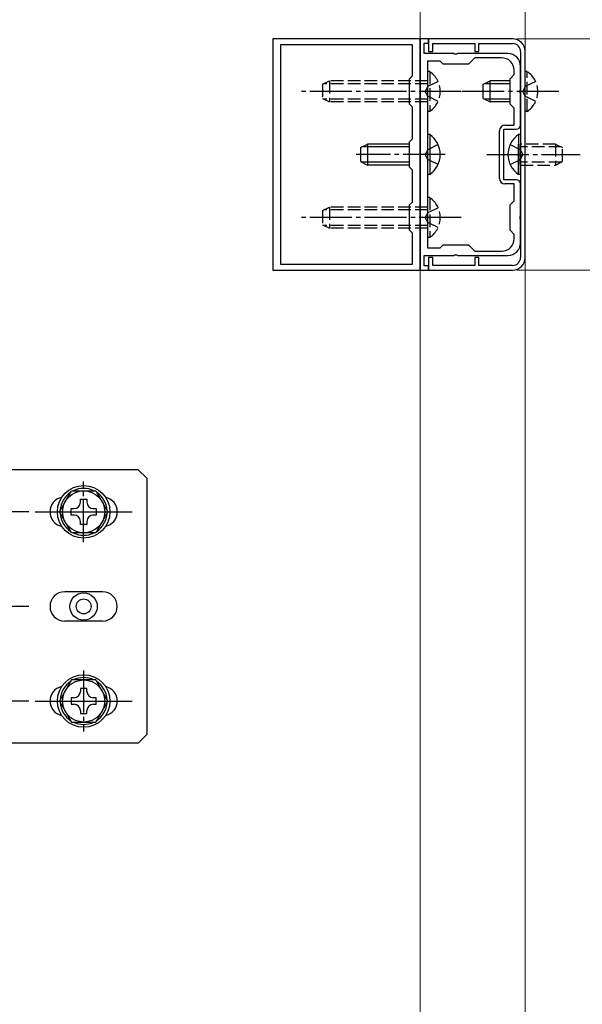
# Model space of a CAD drawing. Extents: x 0 to 1980, y 0 to 3204.
# Drawn here: x 1529 to 1663, y 2160 to 2395 of the extents above; entities that cross this region are included whole.
import ezdxf

# ---------------------------------------------------------------- set-up
doc = ezdxf.new("R2010")
doc.units = 0
doc.linetypes.add('YCENTER_1', pattern=[13, 10, -1, 1, -1])
doc.linetypes.add('YHIDDEN_1', pattern=[4, 3, -1])
for name, color, linetype, lineweight in [('YKK_11', 7, 'CONTINUOUS', 30), ('YKK_12', 2, 'CONTINUOUS', 13), ('YKK_13', 4, 'CONTINUOUS', 30), ('YKK_D', 6, 'CONTINUOUS', 13)]:
    doc.layers.add(name, color=color, linetype=linetype, lineweight=lineweight)

msp = doc.modelspace()

# ---------------------------------------------------------------- linework, layer by layer
at = {"layer": 'YKK_11', "linetype": 'ByBlock', "lineweight": -2, "ltscale": 0.5}
for p, q in [((1589.19, 2389.93), (1589.19, 2334.93)), ((1624.19, 2389.93), (1589.19, 2389.93)), ((1624.19, 2389.93), (1624.19, 2334.93)), ((1626.19, 2389.93), (1624.19, 2389.93)), ((1624.19, 2334.93), (1624.19, 2389.93)), ((1646.19, 2389.93), (1626.19, 2389.93)), ((1626.19, 2389.93), (1626.19, 2386.93)), ((1626.19, 2388.93), (1626.19, 2389.93)), ((1590.99, 2388.53), (1590.99, 2336.33)), ((1590.99, 2388.53), (1590.99, 2336.33)), ((1622.39, 2388.53), (1590.99, 2388.53)), ((1622.39, 2381.13), (1622.39, 2388.53)), ((1625.19, 2386.43), (1625.19, 2388.93)), ((1625.19, 2388.93), (1626.19, 2388.93)), ((1626.19, 2386.93), (1627.19, 2386.93)), ((1627.19, 2386.93), (1627.19, 2388.83)), ((1627.19, 2388.83), (1637.19, 2388.83)), ((1637.19, 2388.83), (1637.19, 2386.93)), ((1637.19, 2386.93), (1638.19, 2386.93)), ((1638.19, 2386.93), (1638.19, 2388.83)), ((1638.19, 2388.83), (1646.19, 2388.83)), ((1648.09, 2386.93), (1648.09, 2337.93)), ((1649.19, 2337.93), (1649.19, 2386.93)), ((1632.24, 2386.43), (1625.19, 2386.43)), ((1625.99, 2384.63), (1625.99, 2340.23)), ((1625.99, 2384.63), (1625.99, 2340.23)), ((1628.99, 2384.63), (1625.99, 2384.63)), ((1629.69, 2383.93), (1628.99, 2384.63)), ((1632.42, 2386.31), (1632.24, 2386.43)), ((1632.97, 2386.31), (1632.42, 2386.31)), ((1633.15, 2386.43), (1632.97, 2386.31)), ((1645.09, 2386.43), (1633.15, 2386.43)), ((1637.19, 2385.43), (1635.69, 2383.93)), ((1643.59, 2385.43), (1637.19, 2385.43)), ((1635.69, 2383.93), (1629.69, 2383.93)), ((1646.59, 2381.43), (1646.59, 2382.43)), ((1648.09, 2377.88), (1648.09, 2383.43)), ((1621.69, 2380.43), (1622.39, 2381.13)), ((1621.69, 2374.43), (1621.69, 2380.43)), ((1645.59, 2380.43), (1646.59, 2381.43)), ((1645.59, 2374.43), (1645.59, 2380.43)), ((1647.97, 2377.7), (1648.09, 2377.88)), ((1647.97, 2377.15), (1647.97, 2377.7)), ((1648.09, 2376.97), (1647.97, 2377.15)), ((1648.09, 2369.43), (1648.09, 2376.97)), ((1622.39, 2373.73), (1621.69, 2374.43)), ((1622.39, 2366.13), (1622.39, 2373.73)), ((1646.59, 2373.43), (1645.59, 2374.43)), ((1646.59, 2369.43), (1646.59, 2373.43)), ((1643.09, 2356.73), (1643.09, 2368.13)), ((1644.09, 2356.43), (1644.09, 2368.43)), ((1644.09, 2368.43), (1647.09, 2368.43)), ((1644.39, 2369.43), (1646.59, 2369.43)), ((1621.69, 2365.43), (1622.39, 2366.13)), ((1621.69, 2359.43), (1621.69, 2365.43)), ((1622.39, 2358.73), (1621.69, 2359.43)), ((1622.39, 2351.13), (1622.39, 2358.73)), ((1647.09, 2356.43), (1644.09, 2356.43)), ((1646.59, 2355.43), (1644.39, 2355.43)), ((1646.59, 2351.43), (1646.59, 2355.43)), ((1648.09, 2347.88), (1648.09, 2355.43)), ((1621.69, 2350.43), (1622.39, 2351.13)), ((1621.69, 2344.43), (1621.69, 2350.43)), ((1645.59, 2350.43), (1646.59, 2351.43)), ((1645.59, 2344.43), (1645.59, 2350.43)), ((1647.97, 2347.7), (1648.09, 2347.88)), ((1647.97, 2347.15), (1647.97, 2347.7)), ((1648.09, 2346.97), (1647.97, 2347.15)), ((1648.09, 2341.43), (1648.09, 2346.97)), ((1622.39, 2343.73), (1621.69, 2344.43)), ((1622.39, 2336.33), (1622.39, 2343.73)), ((1646.59, 2343.43), (1645.59, 2344.43)), ((1646.59, 2342.43), (1646.59, 2343.43)), ((1625.99, 2340.23), (1628.99, 2340.23)), ((1628.99, 2340.23), (1629.69, 2340.93)), ((1629.69, 2340.93), (1635.69, 2340.93)), ((1635.69, 2340.93), (1637.19, 2339.43)), ((1625.19, 2335.93), (1625.19, 2338.43)), ((1625.19, 2338.43), (1632.24, 2338.43)), ((1627.19, 2337.93), (1626.19, 2337.93)), ((1626.19, 2337.93), (1626.19, 2334.93)), ((1627.19, 2336.03), (1627.19, 2337.93)), ((1632.24, 2338.43), (1632.42, 2338.55)), ((1632.42, 2338.55), (1632.97, 2338.55)), ((1632.97, 2338.55), (1633.15, 2338.43)), ((1633.15, 2338.43), (1645.09, 2338.43)), ((1637.19, 2339.43), (1643.59, 2339.43)), ((1638.19, 2337.93), (1637.19, 2337.93)), ((1637.19, 2337.93), (1637.19, 2336.03)), ((1638.19, 2336.03), (1638.19, 2337.93)), ((1590.99, 2336.33), (1622.39, 2336.33)), ((1626.19, 2335.93), (1625.19, 2335.93)), ((1626.19, 2334.93), (1626.19, 2335.93)), ((1637.19, 2336.03), (1627.19, 2336.03)), ((1646.19, 2336.03), (1638.19, 2336.03)), ((1589.19, 2334.93), (1624.19, 2334.93)), ((1624.19, 2334.93), (1626.19, 2334.93)), ((1626.19, 2334.93), (1646.19, 2334.93))]:
    msp.add_line(p, q, dxfattribs=at)
for centre, radius, start, end in [((1646.19, 2386.93), 3, 0, 90), ((1646.19, 2386.93), 1.9, 0.0004, 90.0004), ((1643.59, 2382.43), 3, 0, 90), ((1645.09, 2383.43), 3, 0, 90), ((1644.39, 2368.13), 1.3, 90, 180), ((1647.09, 2369.43), 1, 270, 360), ((1644.39, 2356.73), 1.3, 180, 270), ((1647.09, 2355.43), 1, 0, 90), ((1643.59, 2342.43), 3, 270, 360), ((1645.09, 2341.43), 3, 270, 360), ((1646.19, 2337.93), 1.9, 270.0004, 0.0004), ((1646.19, 2337.93), 3, 270, 360)]:
    msp.add_arc(centre, radius, start, end, dxfattribs=at)
at = {"layer": 'YKK_12', "linetype": 'Continuous', "ltscale": 0.5}
for p, q in [((1649.19, 2517.43), (1649.19, 1927.68)), ((1624.19, 2442.43), (1624.19, 1927.68))]:
    msp.add_line(p, q, dxfattribs=at)
at = {"layer": 'YKK_13', "linetype": 'YHIDDEN_1'}
for p, q in [((1626.5, 2382.18), (1625.99, 2382.18)), ((1625.99, 2382.18), (1625.99, 2372.68)), ((1626.5, 2382.18), (1626.5, 2372.68)), ((1649.7, 2382.18), (1649.19, 2382.18)), ((1649.19, 2372.68), (1649.19, 2382.18)), ((1649.7, 2372.68), (1649.7, 2382.18)), ((1600.99, 2379.13), (1602.69, 2379.93)), ((1625.99, 2379.93), (1602.69, 2379.93)), ((1602.69, 2379.93), (1602.69, 2374.93)), ((1628.49, 2379.78), (1626.02, 2378.57)), ((1651.69, 2379.78), (1649.22, 2378.57)), ((1600.99, 2379.13), (1600.99, 2375.73)), ((1625.99, 2379.27), (1601.3, 2379.27)), ((1626.02, 2378.57), (1625.41, 2377.43)), ((1626.02, 2376.28), (1625.41, 2377.43)), ((1649.22, 2378.57), (1648.61, 2377.43)), ((1649.22, 2376.28), (1648.61, 2377.43)), ((1600.99, 2375.73), (1602.69, 2374.93)), ((1625.99, 2375.58), (1601.3, 2375.58)), ((1628.49, 2375.08), (1626.02, 2376.28)), ((1651.69, 2375.08), (1649.22, 2376.28)), ((1625.99, 2374.93), (1602.69, 2374.93)), ((1626.5, 2372.68), (1625.99, 2372.68)), ((1649.7, 2372.68), (1649.19, 2372.68)), ((1626.02, 2363.57), (1625.41, 2362.43)), ((1628.49, 2364.78), (1626.02, 2363.57)), ((1645.59, 2364.78), (1648.06, 2363.57)), ((1648.06, 2363.57), (1648.67, 2362.43)), ((1656.39, 2364.93), (1648.09, 2364.93)), ((1657.78, 2364.27), (1648.09, 2364.27)), ((1656.39, 2364.93), (1656.39, 2359.93)), ((1656.39, 2364.93), (1658.09, 2364.13)), ((1658.09, 2360.73), (1658.09, 2364.13)), ((1626.02, 2361.28), (1625.41, 2362.43)), ((1628.49, 2360.08), (1626.02, 2361.28)), ((1645.59, 2360.08), (1648.06, 2361.28)), ((1648.06, 2361.28), (1648.67, 2362.43)), ((1657.78, 2360.58), (1648.09, 2360.58)), ((1648.09, 2359.93), (1656.39, 2359.93)), ((1656.39, 2359.93), (1658.09, 2360.73)), ((1626.5, 2352.18), (1625.99, 2352.18)), ((1625.99, 2352.18), (1625.99, 2342.68)), ((1626.5, 2352.18), (1626.5, 2342.68)), ((1600.99, 2349.13), (1602.69, 2349.93)), ((1625.99, 2349.27), (1601.3, 2349.27)), ((1625.99, 2349.93), (1602.69, 2349.93)), ((1602.69, 2349.93), (1602.69, 2344.93)), ((1628.49, 2349.78), (1626.02, 2348.57)), ((1600.99, 2349.13), (1600.99, 2345.73)), ((1626.02, 2348.57), (1625.41, 2347.43)), ((1626.02, 2346.28), (1625.41, 2347.43)), ((1600.99, 2345.73), (1602.69, 2344.93)), ((1625.99, 2345.58), (1601.3, 2345.58)), ((1625.99, 2344.93), (1602.69, 2344.93)), ((1628.49, 2345.08), (1626.02, 2346.28)), ((1626.5, 2342.68), (1625.99, 2342.68))]:
    msp.add_line(p, q, dxfattribs=at)
at = {"layer": 'YKK_13', "linetype": 'Continuous'}
for p, q in [((1639.19, 2379.13), (1640.89, 2379.93)), ((1640.89, 2374.93), (1640.89, 2379.93)), ((1645.59, 2379.93), (1640.89, 2379.93)), ((1639.19, 2375.73), (1639.19, 2379.13)), ((1645.59, 2379.27), (1639.5, 2379.27)), ((1639.19, 2375.73), (1640.89, 2374.93)), ((1645.59, 2375.58), (1639.5, 2375.58)), ((1645.59, 2374.93), (1640.89, 2374.93)), ((1626.5, 2367.18), (1625.99, 2367.18)), ((1625.99, 2367.18), (1625.99, 2357.68)), ((1626.5, 2367.18), (1626.5, 2357.68)), ((1609.99, 2364.13), (1611.69, 2364.93)), ((1609.99, 2364.13), (1609.99, 2360.73)), ((1621.69, 2364.27), (1610.3, 2364.27)), ((1621.69, 2364.93), (1611.69, 2364.93)), ((1611.69, 2364.93), (1611.69, 2359.93)), ((1609.99, 2360.73), (1611.69, 2359.93)), ((1621.69, 2360.58), (1610.3, 2360.58)), ((1621.69, 2359.93), (1611.69, 2359.93)), ((1626.5, 2357.68), (1625.99, 2357.68))]:
    msp.add_line(p, q, dxfattribs=at)
at = {"layer": 'YKK_13', "linetype": 'YCENTER_1'}
for p, q in [((1633.99, 2377.43), (1595.99, 2377.43)), ((1657.19, 2377.43), (1634.19, 2377.43)), ((1630.15, 2362.43), (1608.99, 2362.43)), ((1640.09, 2362.43), (1659.38, 2362.43)), ((1659.38, 2362.43), (1662.27, 2362.43)), ((1633.99, 2347.43), (1595.99, 2347.43)), ((1544.19, 2270.18), (1544.19, 2284.68)), ((1531.19, 2277.43), (1430.15, 2277.43)), ((1536.94, 2277.43), (1551.44, 2277.43)), ((1531.19, 2254.93), (1430.15, 2254.93)), ((1544.19, 2239.68), (1544.19, 2225.18)), ((1531.19, 2232.43), (1430.15, 2232.43)), ((1536.94, 2232.43), (1551.44, 2232.43))]:
    msp.add_line(p, q, dxfattribs=at)
at = {"layer": 'YKK_13', "linetype": 'Continuous', "ltscale": 0.5}
for p, q in [((1647.58, 2367.18), (1647.58, 2359.93)), ((1648.09, 2367.18), (1647.58, 2367.18)), ((1648.09, 2367.18), (1648.09, 2359.93)), ((1647.58, 2357.68), (1647.58, 2364.93)), ((1648.09, 2357.68), (1648.09, 2364.93)), ((1648.09, 2357.68), (1647.58, 2357.68)), ((1557.19, 2287.43), (1519.19, 2287.43)), ((1559.19, 2285.43), (1559.19, 2224.43)), ((1538.42, 2277.43), (1541.31, 2282.43)), ((1541.31, 2282.43), (1547.08, 2282.43)), ((1547.08, 2282.43), (1549.97, 2277.43)), ((1543.43, 2280.43), (1544.95, 2280.43)), ((1543.43, 2279.71), (1543.43, 2280.43)), ((1544.95, 2280.43), (1544.95, 2279.71)), ((1541.31, 2272.43), (1538.42, 2277.43)), ((1541.19, 2276.67), (1541.19, 2278.19)), ((1541.19, 2278.19), (1541.91, 2278.19)), ((1541.91, 2276.67), (1541.19, 2276.67)), ((1546.47, 2278.19), (1547.19, 2278.19)), ((1547.19, 2276.67), (1546.47, 2276.67)), ((1549.97, 2277.43), (1547.08, 2272.43)), ((1547.19, 2278.19), (1547.19, 2276.67)), ((1543.43, 2274.43), (1543.43, 2275.15)), ((1544.95, 2274.43), (1543.43, 2274.43)), ((1544.95, 2275.15), (1544.95, 2274.43)), ((1547.08, 2272.43), (1541.31, 2272.43)), ((1541.31, 2237.43), (1538.42, 2232.43)), ((1547.08, 2237.43), (1541.31, 2237.43)), ((1549.97, 2232.43), (1547.08, 2237.43)), ((1544.95, 2235.43), (1543.43, 2235.43)), ((1543.43, 2235.43), (1543.43, 2234.71)), ((1544.95, 2234.71), (1544.95, 2235.43)), ((1538.42, 2232.43), (1541.31, 2227.43)), ((1541.91, 2233.19), (1541.19, 2233.19)), ((1541.19, 2233.19), (1541.19, 2231.67)), ((1547.19, 2233.19), (1546.47, 2233.19)), ((1547.08, 2227.43), (1549.97, 2232.43)), ((1547.19, 2231.67), (1547.19, 2233.19)), ((1541.19, 2231.67), (1541.91, 2231.67)), ((1543.43, 2230.15), (1543.43, 2229.43)), ((1544.95, 2229.43), (1544.95, 2230.15)), ((1546.47, 2231.67), (1547.19, 2231.67)), ((1543.43, 2229.43), (1544.95, 2229.43)), ((1541.31, 2227.43), (1547.08, 2227.43)), ((1557.19, 2222.43), (1519.19, 2222.43))]:
    msp.add_line(p, q, dxfattribs=at)
at = {"layer": 'YKK_13'}
for p, q in [((1557.19, 2287.43), (1559.19, 2285.43)), ((1532.69, 2277.43), (1555.69, 2277.43)), ((1548.69, 2258.43), (1539.69, 2258.43)), ((1548.69, 2251.43), (1539.69, 2251.43)), ((1532.69, 2232.43), (1555.69, 2232.43)), ((1557.19, 2222.43), (1559.19, 2224.43))]:
    msp.add_line(p, q, dxfattribs=at)
at = {"layer": 'YKK_13', "linetype": 'Continuous', "ltscale": 0.5}
for centre, radius in [((1544.19, 2277.43), 6.25), ((1544.19, 2277.43), 5), ((1544.19, 2232.43), 6.25), ((1544.19, 2232.43), 5)]:
    msp.add_circle(centre, radius, dxfattribs=at)
at = {"layer": 'YKK_13', "ltscale": 0.5}
for radius in [3.25, 1.77]:
    msp.add_circle((1544.19, 2254.93), radius, dxfattribs=at)
at = {"layer": 'YKK_13', "linetype": 'YHIDDEN_1'}
for centre in [(1623.22, 2377.43), (1646.42, 2377.43), (1623.22, 2347.43)]:
    msp.add_arc(centre, 5.77, 304.651, 55.349, dxfattribs=at)
at = {"layer": 'YKK_13', "linetype": 'Continuous'}
msp.add_arc((1623.22, 2362.43), 5.77, 304.651, 55.349, dxfattribs=at)
at = {"layer": 'YKK_13', "linetype": 'Continuous', "ltscale": 0.5}
for centre, radius, start, end in [((1650.87, 2362.43), 5.77, 124.651, 235.349), ((1544.19, 2277.43), 5.58, 123.7485, 176.2515), ((1544.19, 2277.43), 5.58, 63.7485, 116.2515), ((1544.19, 2277.43), 5.58, 3.7485, 56.2515), ((1541.91, 2279.71), 1.52, 270, 0), ((1546.47, 2279.71), 1.52, 180, 270), ((1544.19, 2277.43), 5.58, 183.7485, 236.2515), ((1541.91, 2275.15), 1.52, 0, 90), ((1546.47, 2275.15), 1.52, 90, 180), ((1544.19, 2277.43), 5.58, 303.7485, 356.2515), ((1544.19, 2277.43), 5.58, 243.7485, 296.2515), ((1544.19, 2232.43), 5.58, 123.7485, 176.2515), ((1544.19, 2232.43), 5.58, 63.7485, 116.2515), ((1544.19, 2232.43), 5.58, 3.7485, 56.2515), ((1541.91, 2234.71), 1.52, 270, 0), ((1546.47, 2234.71), 1.52, 180, 270), ((1544.19, 2232.43), 5.58, 183.7485, 236.2515), ((1541.91, 2230.15), 1.52, 0, 90), ((1546.47, 2230.15), 1.52, 90, 180), ((1544.19, 2232.43), 5.58, 303.7485, 356.2515), ((1544.19, 2232.43), 5.58, 243.7485, 296.2515)]:
    msp.add_arc(centre, radius, start, end, dxfattribs=at)
at = {"layer": 'YKK_13'}
for centre, start, end in [((1539.69, 2277.43), 102.0248, 257.9754), ((1548.69, 2277.43), 282.0246, 77.9752), ((1539.69, 2254.93), 90, 270), ((1548.69, 2254.93), 270, 90), ((1539.69, 2232.43), 102.0248, 257.9754), ((1548.69, 2232.43), 282.0246, 77.9752)]:
    msp.add_arc(centre, 3.5, start, end, dxfattribs=at)
at = {"layer": 'YKK_D'}
for p, q in [((1647.19, 2389.93), (1740.19, 2389.93)), ((1647.19, 2334.93), (1740.19, 2334.93))]:
    msp.add_line(p, q, dxfattribs=at)

doc.saveas('drawing.dxf')
